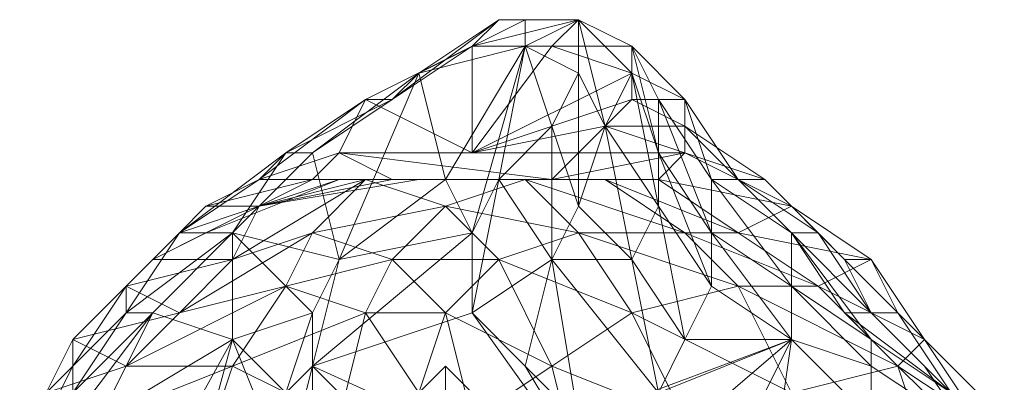
# Model space of a CAD drawing. Units: millimetres. Extents: x 33481 to 48199, y -24898 to -14603.
# Drawn here: x 37234 to 37383, y -19125 to -19070 of the extents above; entities that cross this region are included whole.
import ezdxf

# ---------------------------------------------------------------- set-up
doc = ezdxf.new("R2010")
doc.units = ezdxf.units.MM
doc.layers.add('МАФЫ НАШИ', color=7, linetype='Continuous', lineweight=25)

# ---------------------------------------------------------------- blocks, each defined once
blk = doc.blocks.new('проьробд')
at = {"layer": 'МАФЫ НАШИ', "color": 7, "lineweight": 13}
for points in [[(37302.48, -19114.4), (37302.48, -19102.34), (37298.45, -19094.29), (37282.37, -19106.36), (37294.43, -19078.21), (37278.35, -19090.27), (37294.43, -19078.21), (37290.41, -19082.23), (37286.39, -19082.23), (37302.48, -19074.18), (37290.41, -19082.23), (37306.5, -19070.16), (37302.48, -19074.18)], [(37310.52, -19070.16), (37294.43, -19078.21), (37310.52, -19070.16), (37310.52, -19074.18), (37318.56, -19070.16), (37318.56, -19078.21)], [(37246.17, -19154.62), (37266.28, -19118.42), (37254.21, -19114.4), (37266.28, -19102.34), (37254.21, -19114.4), (37266.28, -19102.34), (37254.21, -19114.4), (37250.19, -19114.4), (37266.28, -19102.34), (37250.19, -19114.4), (37266.28, -19102.34), (37266.28, -19118.42), (37278.35, -19114.4), (37266.28, -19102.34), (37278.35, -19090.27), (37266.28, -19102.34), (37278.35, -19090.27), (37274.32, -19090.27), (37266.28, -19102.34), (37274.32, -19090.27), (37266.28, -19102.34), (37274.32, -19090.27), (37258.24, -19102.34), (37266.28, -19102.34), (37258.24, -19102.34), (37250.19, -19114.4), (37266.28, -19102.34), (37278.35, -19114.4), (37282.37, -19106.36), (37266.28, -19102.34), (37282.37, -19106.36), (37278.35, -19090.27), (37294.43, -19078.21), (37282.37, -19106.36), (37298.45, -19094.29), (37294.43, -19078.21), (37298.45, -19094.29), (37310.52, -19074.18), (37318.56, -19078.21), (37314.54, -19086.25), (37310.52, -19074.18), (37314.54, -19086.25), (37306.5, -19094.29), (37310.52, -19074.18), (37306.5, -19094.29), (37302.48, -19102.34), (37302.48, -19114.4), (37306.5, -19094.29), (37302.48, -19114.4), (37314.54, -19106.36), (37306.5, -19094.29), (37302.48, -19102.34), (37310.52, -19074.18), (37302.48, -19102.34), (37298.45, -19094.29), (37310.52, -19074.18), (37294.43, -19078.21), (37282.37, -19106.36), (37278.35, -19090.27), (37266.28, -19102.34), (37266.28, -19118.42), (37254.21, -19114.4), (37246.17, -19130.49), (37266.28, -19118.42), (37246.17, -19130.49)], [(37326.61, -19078.21), (37314.54, -19074.18), (37302.48, -19074.18), (37302.48, -19090.27), (37286.39, -19082.23), (37282.37, -19090.27), (37270.3, -19094.29), (37278.35, -19094.29), (37282.37, -19090.27)], [(37314.54, -19106.36), (37318.56, -19098.32), (37326.61, -19106.36), (37322.59, -19086.25), (37330.63, -19098.32), (37326.61, -19106.36), (37334.65, -19118.42), (37330.63, -19126.47)], [(37318.56, -19130.49), (37314.54, -19106.36), (37306.5, -19094.29), (37314.54, -19086.25), (37314.54, -19106.36), (37318.56, -19098.32), (37322.59, -19086.25), (37318.56, -19078.21), (37318.56, -19098.32), (37314.54, -19086.25), (37306.5, -19094.29), (37314.54, -19106.36), (37302.48, -19114.4), (37306.5, -19094.29), (37290.41, -19094.29), (37278.35, -19094.29), (37270.3, -19098.32), (37294.43, -19094.29), (37286.39, -19094.29), (37270.3, -19098.32), (37290.41, -19094.29), (37282.37, -19094.29)], [(37294.43, -19078.21), (37278.35, -19090.27), (37294.43, -19078.21)], [(37278.35, -19090.27), (37294.43, -19078.21), (37278.35, -19090.27)], [(37322.59, -19086.25), (37318.56, -19090.27), (37302.48, -19090.27), (37322.59, -19086.25), (37326.61, -19082.23), (37302.48, -19090.27), (37326.61, -19078.21), (37326.61, -19082.23)], [(37262.26, -19098.32), (37270.3, -19094.29), (37286.39, -19082.23), (37274.32, -19090.27), (37286.39, -19082.23)], [(37302.48, -19090.27), (37286.39, -19082.23), (37282.37, -19090.27), (37302.48, -19090.27), (37318.56, -19090.27)], [(37350.74, -19102.34), (37338.67, -19094.29), (37342.69, -19094.29), (37350.74, -19102.34), (37342.69, -19094.29), (37350.74, -19102.34), (37354.76, -19102.34), (37342.69, -19094.29), (37334.65, -19082.23), (37342.69, -19094.29)], [(37290.41, -19094.29), (37306.5, -19094.29), (37314.54, -19094.29), (37330.63, -19094.29), (37334.65, -19090.27), (37322.59, -19086.25), (37318.56, -19090.27), (37334.65, -19090.27), (37314.54, -19094.29), (37318.56, -19090.27), (37282.37, -19090.27), (37278.35, -19094.29)], [(37266.28, -19118.42), (37246.17, -19130.49), (37246.17, -19154.62), (37266.28, -19118.42), (37278.35, -19114.4), (37266.28, -19102.34), (37278.35, -19090.27), (37274.32, -19090.27), (37266.28, -19102.34), (37250.19, -19114.4), (37258.24, -19102.34), (37266.28, -19102.34), (37274.32, -19090.27), (37258.24, -19102.34)], [(37274.32, -19090.27), (37270.3, -19094.29), (37258.24, -19102.34), (37250.19, -19110.38), (37258.24, -19102.34), (37254.21, -19106.36), (37262.26, -19102.34)], [(37278.35, -19090.27), (37278.35, -19090.27)], [(37286.39, -19094.29), (37270.3, -19098.32), (37262.26, -19102.34), (37254.21, -19106.36), (37270.3, -19098.32), (37266.28, -19106.36)], [(37294.43, -19094.29), (37282.37, -19094.29), (37270.3, -19098.32), (37262.26, -19102.34), (37282.37, -19094.29), (37270.3, -19098.32)], [(37334.65, -19150.6), (37322.59, -19142.56), (37310.52, -19150.6), (37298.45, -19142.56), (37322.59, -19142.56), (37290.41, -19134.51), (37278.35, -19122.45), (37278.35, -19114.4), (37282.37, -19106.36), (37298.45, -19094.29), (37302.48, -19102.34), (37302.48, -19114.4), (37310.52, -19122.45), (37322.59, -19142.56), (37302.48, -19114.4), (37278.35, -19122.45), (37322.59, -19142.56)], [(37318.56, -19130.49), (37310.52, -19122.45), (37322.59, -19142.56), (37310.52, -19122.45), (37302.48, -19114.4), (37322.59, -19142.56), (37302.48, -19114.4), (37278.35, -19122.45), (37278.35, -19114.4), (37282.37, -19106.36), (37278.35, -19122.45), (37282.37, -19106.36), (37302.48, -19102.34), (37298.45, -19094.29), (37282.37, -19106.36), (37302.48, -19102.34), (37278.35, -19122.45), (37302.48, -19102.34), (37302.48, -19114.4), (37278.35, -19122.45), (37322.59, -19142.56)], [(37318.56, -19130.49), (37350.74, -19118.42), (37318.56, -19130.49)], [(37330.63, -19126.47), (37350.74, -19118.42), (37334.65, -19118.42), (37338.67, -19110.38), (37350.74, -19118.42), (37338.67, -19110.38), (37338.67, -19102.34), (37350.74, -19118.42), (37334.65, -19118.42), (37330.63, -19126.47), (37350.74, -19118.42), (37322.59, -19142.56)], [(37322.59, -19094.29), (37334.65, -19102.34), (37310.52, -19094.29), (37318.56, -19102.34), (37334.65, -19102.34), (37342.69, -19102.34), (37322.59, -19094.29), (37330.63, -19094.29)], [(37258.24, -19102.34), (37262.26, -19098.32), (37258.24, -19102.34)], [(37250.19, -19114.4), (37242.15, -19122.45), (37250.19, -19110.38), (37258.24, -19102.34), (37250.19, -19114.4), (37242.15, -19126.47), (37242.15, -19122.45), (37238.13, -19130.49), (37238.13, -19126.47)], [(37290.41, -19106.36), (37278.35, -19102.34), (37266.28, -19106.36), (37258.24, -19114.4), (37278.35, -19102.34), (37274.32, -19110.38), (37258.24, -19114.4), (37250.19, -19122.45), (37274.32, -19110.38), (37266.28, -19122.45), (37274.32, -19110.38), (37286.39, -19114.4)], [(37350.74, -19118.42), (37334.65, -19118.42), (37338.67, -19110.38), (37350.74, -19118.42), (37350.74, -19110.38), (37338.67, -19102.34), (37338.67, -19110.38)], [(37370.85, -19122.45), (37362.8, -19114.4), (37370.85, -19122.45), (37374.87, -19126.47), (37362.8, -19114.4), (37358.78, -19114.4), (37350.74, -19102.34), (37358.78, -19114.4), (37374.87, -19126.47), (37362.8, -19118.42), (37358.78, -19114.4)], [(37362.8, -19114.4), (37354.76, -19102.34), (37358.78, -19106.36), (37362.8, -19114.4), (37366.83, -19114.4)], [(37282.37, -19106.36), (37278.35, -19114.4), (37278.35, -19122.45), (37278.35, -19130.49), (37274.32, -19138.53), (37278.35, -19122.45), (37274.32, -19126.47)], [(37318.56, -19130.49), (37310.52, -19122.45), (37314.54, -19106.36), (37302.48, -19114.4), (37310.52, -19122.45), (37318.56, -19130.49), (37330.63, -19126.47), (37350.74, -19118.42), (37334.65, -19118.42)], [(37358.78, -19106.36), (37366.83, -19114.4), (37362.8, -19106.36), (37370.85, -19118.42), (37366.83, -19114.4), (37378.89, -19126.47), (37370.85, -19118.42), (37378.89, -19130.49), (37378.89, -19126.47), (37374.87, -19126.47), (37366.83, -19114.4), (37362.8, -19114.4), (37374.87, -19126.47)], [(37246.17, -19154.62), (37242.15, -19154.62), (37242.15, -19142.56), (37238.13, -19142.56), (37246.17, -19130.49), (37242.15, -19142.56), (37246.17, -19154.62), (37246.17, -19130.49), (37254.21, -19114.4)], [(37250.19, -19114.4), (37250.19, -19114.4)], [(37294.43, -19126.47), (37286.39, -19114.4), (37282.37, -19130.49)], [(37294.43, -19126.47), (37286.39, -19114.4), (37282.37, -19130.49), (37278.35, -19138.53), (37270.3, -19150.6), (37266.28, -19154.62), (37282.37, -19158.64), (37278.35, -19162.66)], [(37254.21, -19162.66), (37266.28, -19118.42), (37246.17, -19154.62)], [(37258.24, -19158.64), (37254.21, -19162.66), (37274.32, -19138.53), (37266.28, -19118.42), (37274.32, -19126.47), (37274.32, -19138.53), (37270.3, -19146.58), (37258.24, -19158.64), (37274.32, -19138.53)], [(37358.78, -19150.6), (37346.72, -19146.58), (37362.8, -19130.49), (37350.74, -19118.42), (37362.8, -19122.45), (37362.8, -19130.49), (37362.8, -19122.45), (37374.87, -19130.49), (37362.8, -19130.49), (37358.78, -19150.6), (37374.87, -19130.49), (37382.91, -19142.56), (37382.91, -19150.6)], [(37378.89, -19130.49), (37370.85, -19118.42), (37378.89, -19130.49)], [(37262.26, -19134.51), (37278.35, -19138.53), (37258.24, -19142.56), (37270.3, -19150.6), (37278.35, -19138.53), (37282.37, -19130.49), (37262.26, -19134.51), (37266.28, -19122.45), (37262.26, -19134.51), (37246.17, -19130.49), (37266.28, -19122.45), (37250.19, -19122.45)], [(37278.35, -19130.49), (37278.35, -19122.45)], [(37298.45, -19126.47), (37302.48, -19126.47), (37306.5, -19130.49), (37306.5, -19126.47), (37302.48, -19126.47), (37298.45, -19122.45), (37302.48, -19126.47), (37298.45, -19122.45), (37298.45, -19126.47), (37302.48, -19126.47), (37298.45, -19126.47), (37302.48, -19126.47)], [(37370.85, -19134.51), (37366.83, -19122.45), (37370.85, -19134.51), (37378.89, -19130.49), (37382.91, -19146.58)]]:
    blk.add_lwpolyline(points, dxfattribs=at)
for points in [[(37314.54, -19074.18), (37302.48, -19090.27), (37302.48, -19074.18), (37306.5, -19070.16), (37290.41, -19082.23), (37294.43, -19078.21), (37306.5, -19070.16), (37294.43, -19078.21), (37310.52, -19070.16), (37294.43, -19078.21), (37310.52, -19070.16), (37306.5, -19070.16), (37290.41, -19082.23), (37302.48, -19074.18), (37290.41, -19082.23), (37286.39, -19082.23), (37302.48, -19074.18), (37286.39, -19082.23), (37302.48, -19090.27), (37302.48, -19074.18)], [(37306.5, -19070.16), (37310.52, -19070.16), (37294.43, -19078.21)], [(37294.43, -19078.21), (37310.52, -19070.16), (37310.52, -19074.18)], [(37318.56, -19070.16), (37310.52, -19074.18), (37310.52, -19070.16), (37318.56, -19070.16), (37310.52, -19070.16), (37306.5, -19070.16), (37318.56, -19070.16), (37306.5, -19070.16), (37302.48, -19074.18), (37314.54, -19074.18)], [(37318.56, -19070.16), (37302.48, -19074.18), (37306.5, -19070.16), (37318.56, -19070.16), (37306.5, -19070.16), (37310.52, -19070.16), (37318.56, -19070.16), (37310.52, -19070.16), (37310.52, -19074.18), (37318.56, -19070.16), (37318.56, -19078.21), (37310.52, -19074.18), (37318.56, -19070.16), (37310.52, -19070.16), (37318.56, -19070.16), (37306.5, -19070.16)], [(37302.48, -19074.18), (37314.54, -19074.18), (37318.56, -19070.16)], [(37322.59, -19086.25), (37318.56, -19070.16), (37318.56, -19078.21), (37318.56, -19098.32), (37314.54, -19086.25), (37314.54, -19106.36), (37306.5, -19094.29), (37314.54, -19086.25), (37314.54, -19106.36), (37318.56, -19098.32), (37314.54, -19086.25), (37318.56, -19078.21)], [(37326.61, -19074.18), (37318.56, -19070.16), (37326.61, -19074.18), (37318.56, -19070.16), (37314.54, -19074.18), (37326.61, -19078.21)], [(37326.61, -19074.18), (37314.54, -19074.18), (37318.56, -19070.16), (37326.61, -19074.18), (37318.56, -19070.16), (37326.61, -19074.18), (37326.61, -19078.21), (37318.56, -19070.16), (37326.61, -19074.18), (37318.56, -19070.16)], [(37322.59, -19086.25), (37318.56, -19078.21), (37318.56, -19070.16), (37326.61, -19078.21)], [(37326.61, -19078.21), (37318.56, -19070.16), (37326.61, -19074.18)], [(37326.61, -19078.21), (37318.56, -19070.16), (37326.61, -19078.21), (37322.59, -19086.25), (37318.56, -19070.16)], [(37294.43, -19078.21), (37310.52, -19074.18), (37298.45, -19094.29)], [(37310.52, -19074.18), (37306.5, -19094.29), (37302.48, -19102.34)], [(37302.48, -19090.27), (37322.59, -19086.25), (37326.61, -19082.23), (37302.48, -19090.27), (37326.61, -19082.23), (37326.61, -19078.21), (37302.48, -19090.27), (37326.61, -19078.21), (37314.54, -19074.18), (37302.48, -19090.27), (37318.56, -19090.27), (37322.59, -19086.25)], [(37310.52, -19074.18), (37318.56, -19078.21), (37314.54, -19086.25)], [(37314.54, -19074.18), (37326.61, -19078.21), (37326.61, -19074.18)], [(37330.63, -19090.27), (37326.61, -19078.21), (37326.61, -19074.18), (37330.63, -19082.23)], [(37330.63, -19082.23), (37326.61, -19074.18), (37334.65, -19082.23)], [(37334.65, -19082.23), (37326.61, -19074.18), (37326.61, -19078.21), (37334.65, -19082.23), (37326.61, -19078.21), (37326.61, -19082.23), (37334.65, -19086.25)], [(37330.63, -19090.27), (37326.61, -19074.18), (37326.61, -19078.21), (37330.63, -19090.27), (37330.63, -19098.32), (37326.61, -19078.21)], [(37330.63, -19082.23), (37326.61, -19074.18), (37330.63, -19082.23), (37330.63, -19090.27), (37326.61, -19074.18)], [(37334.65, -19082.23), (37326.61, -19082.23), (37326.61, -19078.21), (37334.65, -19082.23), (37326.61, -19078.21), (37326.61, -19074.18), (37334.65, -19082.23), (37330.63, -19082.23), (37326.61, -19074.18), (37334.65, -19082.23), (37326.61, -19078.21)], [(37290.41, -19082.23), (37274.32, -19090.27), (37278.35, -19090.27), (37290.41, -19082.23), (37294.43, -19078.21), (37278.35, -19090.27)], [(37294.43, -19078.21), (37278.35, -19090.27), (37290.41, -19082.23)], [(37330.63, -19098.32), (37326.61, -19078.21), (37322.59, -19086.25), (37326.61, -19106.36), (37318.56, -19098.32), (37314.54, -19106.36), (37326.61, -19106.36), (37314.54, -19106.36), (37330.63, -19126.47), (37318.56, -19130.49), (37314.54, -19106.36), (37310.52, -19122.45), (37302.48, -19114.4), (37314.54, -19106.36), (37310.52, -19122.45), (37318.56, -19130.49), (37314.54, -19106.36), (37330.63, -19126.47), (37326.61, -19106.36), (37318.56, -19098.32), (37322.59, -19086.25)], [(37318.56, -19078.21), (37322.59, -19086.25), (37318.56, -19098.32)], [(37330.63, -19098.32), (37322.59, -19086.25), (37326.61, -19078.21), (37330.63, -19090.27)], [(37258.24, -19102.34), (37270.3, -19094.29), (37274.32, -19090.27), (37286.39, -19082.23), (37274.32, -19090.27), (37286.39, -19082.23), (37270.3, -19094.29), (37274.32, -19090.27), (37258.24, -19102.34), (37250.19, -19110.38)], [(37278.35, -19094.29), (37262.26, -19098.32), (37270.3, -19094.29), (37282.37, -19090.27), (37286.39, -19082.23), (37270.3, -19094.29), (37278.35, -19094.29), (37282.37, -19090.27), (37270.3, -19094.29)], [(37290.41, -19082.23), (37278.35, -19090.27), (37274.32, -19090.27), (37286.39, -19082.23)], [(37274.32, -19090.27), (37286.39, -19082.23), (37290.41, -19082.23)], [(37290.41, -19094.29), (37278.35, -19094.29), (37282.37, -19090.27), (37290.41, -19094.29), (37282.37, -19090.27), (37314.54, -19094.29), (37318.56, -19090.27), (37282.37, -19090.27), (37302.48, -19090.27), (37286.39, -19082.23), (37282.37, -19090.27), (37302.48, -19090.27), (37318.56, -19090.27), (37282.37, -19090.27), (37314.54, -19094.29)], [(37334.65, -19086.25), (37326.61, -19082.23), (37322.59, -19086.25), (37334.65, -19090.27)], [(37334.65, -19086.25), (37322.59, -19086.25), (37326.61, -19082.23), (37334.65, -19086.25), (37334.65, -19082.23), (37326.61, -19082.23)], [(37338.67, -19102.34), (37330.63, -19090.27), (37330.63, -19082.23), (37338.67, -19094.29)], [(37338.67, -19094.29), (37330.63, -19082.23), (37334.65, -19082.23), (37342.69, -19094.29)], [(37338.67, -19102.34), (37330.63, -19082.23), (37330.63, -19090.27), (37338.67, -19102.34), (37338.67, -19110.38), (37330.63, -19090.27)], [(37338.67, -19094.29), (37334.65, -19082.23), (37330.63, -19082.23), (37338.67, -19094.29), (37338.67, -19102.34), (37330.63, -19082.23)], [(37342.69, -19094.29), (37334.65, -19082.23), (37334.65, -19086.25), (37346.72, -19094.29)], [(37354.76, -19102.34), (37346.72, -19094.29), (37342.69, -19094.29), (37350.74, -19102.34), (37342.69, -19094.29), (37338.67, -19094.29), (37350.74, -19102.34), (37350.74, -19110.38), (37338.67, -19094.29), (37350.74, -19102.34), (37342.69, -19094.29), (37354.76, -19102.34), (37350.74, -19102.34), (37342.69, -19094.29), (37350.74, -19102.34), (37342.69, -19094.29), (37334.65, -19082.23), (37342.69, -19094.29), (37334.65, -19082.23), (37342.69, -19094.29)], [(37342.69, -19094.29), (37334.65, -19086.25), (37334.65, -19082.23), (37342.69, -19094.29), (37338.67, -19094.29), (37334.65, -19082.23)], [(37314.54, -19094.29), (37330.63, -19094.29), (37334.65, -19090.27), (37314.54, -19094.29), (37334.65, -19090.27), (37318.56, -19090.27), (37322.59, -19086.25), (37334.65, -19090.27), (37318.56, -19090.27)], [(37322.59, -19086.25), (37330.63, -19098.32), (37326.61, -19106.36)], [(37322.59, -19086.25), (37334.65, -19090.27), (37334.65, -19086.25)], [(37346.72, -19094.29), (37334.65, -19086.25), (37334.65, -19090.27), (37350.74, -19098.32)], [(37346.72, -19094.29), (37334.65, -19090.27), (37334.65, -19086.25), (37346.72, -19094.29), (37342.69, -19094.29), (37334.65, -19086.25)], [(37266.28, -19102.34), (37278.35, -19090.27), (37282.37, -19106.36)], [(37290.41, -19094.29), (37314.54, -19094.29), (37282.37, -19090.27)], [(37338.67, -19110.38), (37330.63, -19098.32), (37330.63, -19090.27), (37338.67, -19102.34)], [(37350.74, -19098.32), (37334.65, -19090.27), (37330.63, -19094.29)], [(37338.67, -19110.38), (37330.63, -19090.27), (37330.63, -19098.32), (37338.67, -19110.38), (37334.65, -19118.42), (37330.63, -19098.32)], [(37330.63, -19094.29), (37350.74, -19098.32), (37330.63, -19094.29), (37334.65, -19090.27), (37350.74, -19098.32), (37346.72, -19094.29), (37334.65, -19090.27), (37350.74, -19098.32)], [(37266.28, -19106.36), (37278.35, -19102.34), (37286.39, -19094.29), (37266.28, -19106.36), (37286.39, -19094.29), (37270.3, -19098.32), (37266.28, -19106.36), (37270.3, -19098.32), (37254.21, -19106.36), (37262.26, -19102.34), (37270.3, -19098.32), (37254.21, -19106.36)], [(37270.3, -19098.32), (37258.24, -19102.34), (37262.26, -19098.32), (37270.3, -19098.32), (37278.35, -19094.29), (37262.26, -19098.32)], [(37258.24, -19102.34), (37262.26, -19098.32), (37258.24, -19102.34), (37262.26, -19098.32), (37270.3, -19094.29)], [(37278.35, -19094.29), (37270.3, -19094.29), (37262.26, -19098.32), (37270.3, -19098.32)], [(37270.3, -19098.32), (37262.26, -19102.34), (37282.37, -19094.29), (37294.43, -19094.29), (37306.5, -19094.29), (37282.37, -19094.29), (37306.5, -19094.29), (37290.41, -19094.29), (37282.37, -19094.29), (37290.41, -19094.29), (37270.3, -19098.32), (37278.35, -19094.29), (37290.41, -19094.29), (37270.3, -19098.32), (37282.37, -19094.29), (37270.3, -19098.32), (37282.37, -19094.29), (37294.43, -19094.29), (37270.3, -19098.32), (37294.43, -19094.29), (37286.39, -19094.29), (37270.3, -19098.32), (37262.26, -19102.34), (37282.37, -19094.29)], [(37266.28, -19106.36), (37278.35, -19102.34), (37286.39, -19094.29)], [(37298.45, -19098.32), (37286.39, -19094.29), (37278.35, -19102.34), (37290.41, -19106.36)], [(37298.45, -19098.32), (37278.35, -19102.34), (37286.39, -19094.29), (37298.45, -19098.32), (37310.52, -19094.29), (37286.39, -19094.29)], [(37282.37, -19094.29), (37294.43, -19094.29), (37306.5, -19094.29)], [(37310.52, -19094.29), (37294.43, -19094.29), (37286.39, -19094.29), (37298.45, -19098.32)], [(37310.52, -19094.29), (37286.39, -19094.29), (37294.43, -19094.29), (37310.52, -19094.29), (37322.59, -19094.29), (37294.43, -19094.29)], [(37290.41, -19094.29), (37306.5, -19094.29), (37314.54, -19094.29)], [(37322.59, -19094.29), (37306.5, -19094.29), (37294.43, -19094.29), (37310.52, -19094.29)], [(37322.59, -19094.29), (37294.43, -19094.29), (37306.5, -19094.29), (37322.59, -19094.29), (37330.63, -19094.29), (37306.5, -19094.29)], [(37318.56, -19102.34), (37310.52, -19094.29), (37298.45, -19098.32), (37306.5, -19106.36)], [(37318.56, -19102.34), (37298.45, -19098.32), (37310.52, -19094.29), (37334.65, -19102.34), (37322.59, -19094.29), (37342.69, -19102.34), (37350.74, -19098.32), (37330.63, -19094.29), (37342.69, -19102.34), (37330.63, -19094.29), (37322.59, -19094.29), (37342.69, -19102.34), (37334.65, -19102.34), (37322.59, -19094.29), (37310.52, -19094.29)], [(37330.63, -19094.29), (37314.54, -19094.29), (37306.5, -19094.29), (37322.59, -19094.29)], [(37330.63, -19094.29), (37314.54, -19094.29), (37306.5, -19094.29)], [(37310.52, -19094.29), (37318.56, -19102.34), (37334.65, -19102.34)], [(37342.69, -19102.34), (37350.74, -19098.32), (37330.63, -19094.29)], [(37350.74, -19110.38), (37338.67, -19102.34), (37338.67, -19094.29), (37350.74, -19102.34)], [(37350.74, -19110.38), (37338.67, -19094.29), (37338.67, -19102.34), (37350.74, -19110.38), (37350.74, -19118.42), (37338.67, -19102.34)], [(37354.76, -19102.34), (37342.69, -19094.29), (37346.72, -19094.29), (37358.78, -19106.36)], [(37358.78, -19106.36), (37346.72, -19094.29), (37350.74, -19098.32), (37362.8, -19106.36)], [(37358.78, -19106.36), (37350.74, -19098.32), (37346.72, -19094.29), (37358.78, -19106.36), (37354.76, -19102.34), (37346.72, -19094.29)], [(37254.21, -19106.36), (37250.19, -19110.38), (37258.24, -19102.34), (37262.26, -19102.34), (37270.3, -19098.32), (37258.24, -19102.34), (37254.21, -19106.36), (37262.26, -19102.34), (37258.24, -19102.34)], [(37270.3, -19098.32), (37262.26, -19098.32), (37258.24, -19102.34), (37262.26, -19102.34)], [(37278.35, -19102.34), (37290.41, -19106.36), (37298.45, -19098.32)], [(37306.5, -19106.36), (37298.45, -19098.32), (37290.41, -19106.36), (37298.45, -19114.4)], [(37306.5, -19106.36), (37290.41, -19106.36), (37298.45, -19098.32), (37306.5, -19106.36), (37318.56, -19102.34), (37298.45, -19098.32)], [(37334.65, -19118.42), (37326.61, -19106.36), (37330.63, -19098.32), (37338.67, -19110.38)], [(37334.65, -19118.42), (37326.61, -19106.36), (37330.63, -19098.32)], [(37362.8, -19106.36), (37350.74, -19098.32), (37362.8, -19106.36), (37350.74, -19098.32), (37342.69, -19102.34), (37354.76, -19110.38)], [(37362.8, -19106.36), (37342.69, -19102.34), (37350.74, -19098.32), (37362.8, -19106.36), (37350.74, -19098.32), (37362.8, -19106.36), (37358.78, -19106.36), (37350.74, -19098.32), (37362.8, -19106.36), (37350.74, -19098.32)], [(37254.21, -19106.36), (37258.24, -19102.34), (37250.19, -19110.38)], [(37266.28, -19102.34), (37266.28, -19118.42), (37254.21, -19114.4), (37266.28, -19102.34), (37254.21, -19114.4), (37250.19, -19114.4)], [(37250.19, -19110.38), (37258.24, -19102.34), (37250.19, -19114.4)], [(37274.32, -19110.38), (37286.39, -19114.4), (37290.41, -19106.36), (37274.32, -19110.38), (37290.41, -19106.36), (37278.35, -19102.34), (37274.32, -19110.38), (37278.35, -19102.34), (37258.24, -19114.4), (37266.28, -19106.36), (37278.35, -19102.34), (37258.24, -19114.4)], [(37278.35, -19122.45), (37282.37, -19106.36), (37302.48, -19102.34)], [(37326.61, -19114.4), (37318.56, -19102.34), (37306.5, -19106.36), (37314.54, -19122.45)], [(37326.61, -19114.4), (37306.5, -19106.36), (37318.56, -19102.34), (37326.61, -19114.4), (37342.69, -19110.38), (37318.56, -19102.34)], [(37342.69, -19110.38), (37334.65, -19102.34), (37318.56, -19102.34), (37326.61, -19114.4)], [(37342.69, -19110.38), (37318.56, -19102.34), (37334.65, -19102.34), (37342.69, -19110.38), (37354.76, -19110.38), (37334.65, -19102.34)], [(37354.76, -19110.38), (37342.69, -19102.34), (37334.65, -19102.34), (37342.69, -19110.38)], [(37354.76, -19110.38), (37334.65, -19102.34), (37342.69, -19102.34), (37354.76, -19110.38), (37362.8, -19106.36), (37342.69, -19102.34)], [(37354.76, -19102.34), (37362.8, -19114.4), (37350.74, -19102.34)], [(37362.8, -19118.42), (37350.74, -19110.38), (37350.74, -19102.34), (37358.78, -19114.4)], [(37362.8, -19114.4), (37370.85, -19122.45), (37374.87, -19126.47), (37362.8, -19114.4), (37374.87, -19126.47), (37358.78, -19114.4), (37362.8, -19114.4), (37358.78, -19114.4), (37350.74, -19102.34), (37358.78, -19114.4), (37350.74, -19102.34), (37362.8, -19114.4), (37374.87, -19126.47), (37370.85, -19122.45), (37362.8, -19114.4), (37370.85, -19122.45), (37362.8, -19114.4), (37350.74, -19102.34), (37354.76, -19102.34), (37362.8, -19114.4), (37354.76, -19102.34)], [(37362.8, -19118.42), (37350.74, -19102.34), (37350.74, -19110.38), (37362.8, -19118.42), (37362.8, -19122.45), (37350.74, -19110.38)], [(37350.74, -19102.34), (37358.78, -19114.4), (37362.8, -19118.42)], [(37370.85, -19118.42), (37354.76, -19110.38), (37362.8, -19106.36), (37370.85, -19118.42), (37362.8, -19106.36), (37366.83, -19114.4), (37358.78, -19106.36), (37362.8, -19114.4), (37354.76, -19102.34), (37358.78, -19106.36), (37362.8, -19114.4), (37366.83, -19114.4), (37358.78, -19106.36), (37362.8, -19106.36), (37370.85, -19118.42), (37362.8, -19106.36)], [(37258.24, -19114.4), (37242.15, -19118.42), (37250.19, -19110.38), (37258.24, -19114.4), (37266.28, -19106.36), (37250.19, -19110.38)], [(37242.15, -19118.42), (37242.15, -19122.45), (37250.19, -19110.38), (37254.21, -19106.36), (37250.19, -19110.38), (37242.15, -19118.42), (37250.19, -19110.38)], [(37266.28, -19106.36), (37254.21, -19106.36), (37250.19, -19110.38), (37258.24, -19114.4)], [(37266.28, -19106.36), (37254.21, -19106.36), (37250.19, -19110.38)], [(37274.32, -19110.38), (37286.39, -19114.4), (37290.41, -19106.36)], [(37298.45, -19114.4), (37290.41, -19106.36), (37286.39, -19114.4), (37294.43, -19126.47)], [(37298.45, -19114.4), (37286.39, -19114.4), (37290.41, -19106.36), (37298.45, -19114.4), (37306.5, -19106.36), (37290.41, -19106.36)], [(37314.54, -19122.45), (37306.5, -19106.36), (37298.45, -19114.4), (37302.48, -19130.49)], [(37314.54, -19122.45), (37298.45, -19114.4), (37306.5, -19106.36), (37314.54, -19122.45), (37326.61, -19114.4), (37306.5, -19106.36)], [(37326.61, -19106.36), (37330.63, -19126.47), (37314.54, -19106.36)], [(37326.61, -19106.36), (37334.65, -19118.42), (37330.63, -19126.47)], [(37370.85, -19118.42), (37362.8, -19106.36), (37370.85, -19118.42), (37362.8, -19106.36), (37354.76, -19110.38), (37366.83, -19122.45)], [(37362.8, -19106.36), (37370.85, -19118.42), (37366.83, -19114.4)], [(37242.15, -19118.42), (37238.13, -19126.47), (37242.15, -19122.45), (37250.19, -19110.38), (37242.15, -19118.42), (37250.19, -19110.38)], [(37258.24, -19114.4), (37250.19, -19110.38), (37242.15, -19118.42), (37250.19, -19122.45)], [(37262.26, -19134.51), (37242.15, -19138.53), (37246.17, -19130.49), (37266.28, -19122.45), (37250.19, -19122.45), (37274.32, -19110.38), (37258.24, -19114.4), (37250.19, -19122.45), (37274.32, -19110.38), (37266.28, -19122.45), (37250.19, -19122.45), (37246.17, -19130.49)], [(37250.19, -19114.4), (37242.15, -19122.45), (37250.19, -19110.38)], [(37258.24, -19142.56), (37262.26, -19134.51), (37278.35, -19138.53), (37282.37, -19130.49), (37262.26, -19134.51), (37266.28, -19122.45), (37282.37, -19130.49), (37266.28, -19122.45), (37286.39, -19114.4), (37274.32, -19110.38), (37266.28, -19122.45), (37286.39, -19114.4), (37282.37, -19130.49), (37262.26, -19134.51), (37278.35, -19138.53)], [(37350.74, -19126.47), (37342.69, -19110.38), (37326.61, -19114.4), (37334.65, -19130.49)], [(37350.74, -19126.47), (37326.61, -19114.4), (37342.69, -19110.38), (37350.74, -19126.47), (37366.83, -19122.45), (37342.69, -19110.38)], [(37366.83, -19122.45), (37354.76, -19110.38), (37342.69, -19110.38), (37350.74, -19126.47)], [(37366.83, -19122.45), (37342.69, -19110.38), (37354.76, -19110.38), (37366.83, -19122.45), (37370.85, -19118.42), (37354.76, -19110.38)], [(37362.8, -19122.45), (37350.74, -19110.38), (37350.74, -19118.42), (37362.8, -19130.49), (37346.72, -19146.58), (37350.74, -19118.42), (37362.8, -19122.45), (37362.8, -19130.49), (37350.74, -19118.42)], [(37362.8, -19122.45), (37350.74, -19118.42), (37350.74, -19110.38), (37362.8, -19118.42)], [(37250.19, -19122.45), (37238.13, -19126.47), (37242.15, -19118.42), (37250.19, -19122.45), (37258.24, -19114.4), (37242.15, -19118.42)], [(37242.15, -19126.47), (37250.19, -19114.4), (37242.15, -19126.47), (37250.19, -19114.4), (37254.21, -19114.4), (37242.15, -19130.49)], [(37242.15, -19130.49), (37254.21, -19114.4), (37246.17, -19130.49)], [(37242.15, -19126.47), (37254.21, -19114.4), (37250.19, -19114.4), (37242.15, -19126.47), (37250.19, -19114.4), (37242.15, -19126.47), (37242.15, -19122.45), (37250.19, -19114.4), (37242.15, -19126.47), (37250.19, -19114.4)], [(37242.15, -19130.49), (37254.21, -19114.4), (37242.15, -19130.49), (37242.15, -19126.47), (37254.21, -19114.4)], [(37254.21, -19114.4), (37246.17, -19130.49), (37242.15, -19130.49)], [(37282.37, -19130.49), (37286.39, -19114.4), (37266.28, -19122.45)], [(37274.32, -19126.47), (37266.28, -19118.42), (37278.35, -19114.4)], [(37274.32, -19126.47), (37266.28, -19118.42), (37278.35, -19114.4), (37274.32, -19126.47), (37278.35, -19114.4), (37278.35, -19122.45), (37274.32, -19126.47), (37278.35, -19122.45), (37274.32, -19138.53), (37278.35, -19130.49), (37278.35, -19122.45), (37274.32, -19138.53)], [(37286.39, -19114.4), (37294.43, -19126.47), (37298.45, -19114.4)], [(37302.48, -19130.49), (37298.45, -19114.4), (37294.43, -19126.47), (37298.45, -19142.56)], [(37302.48, -19130.49), (37294.43, -19126.47), (37298.45, -19114.4), (37302.48, -19130.49), (37314.54, -19122.45), (37298.45, -19114.4)], [(37334.65, -19130.49), (37326.61, -19114.4), (37314.54, -19122.45), (37318.56, -19138.53)], [(37334.65, -19130.49), (37314.54, -19122.45), (37326.61, -19114.4), (37334.65, -19130.49), (37350.74, -19126.47), (37326.61, -19114.4)], [(37374.87, -19126.47), (37358.78, -19114.4), (37362.8, -19118.42), (37374.87, -19126.47), (37374.87, -19130.49), (37362.8, -19118.42)], [(37362.8, -19114.4), (37370.85, -19122.45), (37374.87, -19126.47)], [(37370.85, -19118.42), (37378.89, -19130.49), (37370.85, -19118.42), (37378.89, -19126.47), (37366.83, -19114.4), (37374.87, -19126.47), (37362.8, -19114.4), (37366.83, -19114.4), (37374.87, -19126.47), (37378.89, -19126.47), (37366.83, -19114.4), (37370.85, -19118.42), (37378.89, -19130.49)], [(37250.19, -19122.45), (37242.15, -19118.42), (37238.13, -19126.47), (37246.17, -19130.49)], [(37238.13, -19130.49), (37242.15, -19126.47), (37242.15, -19122.45), (37238.13, -19126.47), (37242.15, -19118.42), (37242.15, -19122.45), (37238.13, -19130.49), (37238.13, -19126.47), (37242.15, -19122.45)], [(37246.17, -19154.62), (37254.21, -19162.66), (37266.28, -19118.42), (37274.32, -19126.47), (37274.32, -19138.53), (37266.28, -19118.42), (37274.32, -19138.53), (37254.21, -19162.66), (37258.24, -19158.64), (37274.32, -19138.53), (37258.24, -19158.64), (37270.3, -19146.58), (37274.32, -19138.53), (37254.21, -19162.66), (37266.28, -19118.42)], [(37350.74, -19118.42), (37322.59, -19142.56), (37318.56, -19130.49)], [(37350.74, -19118.42), (37346.72, -19146.58), (37334.65, -19150.6), (37350.74, -19118.42), (37334.65, -19150.6), (37322.59, -19142.56)], [(37350.74, -19118.42), (37346.72, -19146.58), (37334.65, -19150.6)], [(37374.87, -19130.49), (37362.8, -19122.45), (37362.8, -19118.42), (37374.87, -19126.47)], [(37374.87, -19130.49), (37362.8, -19122.45), (37362.8, -19118.42)], [(37378.89, -19130.49), (37370.85, -19118.42), (37366.83, -19122.45)], [(37382.91, -19146.58), (37370.85, -19134.51), (37378.89, -19130.49), (37382.91, -19146.58), (37382.91, -19142.56), (37378.89, -19130.49), (37370.85, -19118.42), (37366.83, -19122.45), (37378.89, -19130.49), (37366.83, -19122.45), (37370.85, -19134.51), (37378.89, -19130.49)], [(37370.85, -19118.42), (37378.89, -19130.49), (37378.89, -19126.47)], [(37238.13, -19130.49), (37242.15, -19122.45), (37242.15, -19126.47), (37234.1, -19138.53)], [(37246.17, -19130.49), (37238.13, -19130.49), (37238.13, -19126.47), (37246.17, -19130.49), (37250.19, -19122.45), (37238.13, -19126.47)], [(37246.17, -19130.49), (37262.26, -19134.51), (37266.28, -19122.45)], [(37322.59, -19142.56), (37310.52, -19150.6), (37298.45, -19142.56), (37322.59, -19142.56), (37298.45, -19142.56), (37290.41, -19134.51), (37322.59, -19142.56), (37290.41, -19134.51), (37278.35, -19122.45), (37278.35, -19130.49), (37290.41, -19134.51), (37278.35, -19130.49), (37278.35, -19142.56), (37290.41, -19134.51), (37278.35, -19122.45)], [(37294.43, -19126.47), (37290.41, -19126.47), (37294.43, -19126.47), (37298.45, -19122.45)], [(37294.43, -19126.47), (37298.45, -19122.45), (37298.45, -19126.47)], [(37294.43, -19126.47), (37298.45, -19126.47), (37294.43, -19126.47), (37298.45, -19126.47), (37302.48, -19126.47), (37298.45, -19122.45)], [(37298.45, -19122.45), (37298.45, -19126.47), (37294.43, -19126.47)], [(37302.48, -19126.47), (37298.45, -19122.45), (37294.43, -19126.47)], [(37298.45, -19126.47), (37298.45, -19122.45), (37302.48, -19126.47)], [(37298.45, -19122.45), (37302.48, -19126.47), (37298.45, -19122.45), (37302.48, -19126.47)], [(37318.56, -19138.53), (37314.54, -19122.45), (37302.48, -19130.49), (37306.5, -19146.58)], [(37318.56, -19138.53), (37302.48, -19130.49), (37314.54, -19122.45), (37318.56, -19138.53), (37334.65, -19130.49), (37314.54, -19122.45)], [(37350.74, -19126.47), (37366.83, -19162.66), (37378.89, -19158.64), (37350.74, -19126.47), (37378.89, -19158.64), (37370.85, -19134.51), (37350.74, -19126.47), (37370.85, -19134.51), (37366.83, -19122.45), (37350.74, -19126.47), (37334.65, -19130.49), (37346.72, -19170.71)], [(37362.8, -19130.49), (37362.8, -19122.45), (37374.87, -19130.49), (37362.8, -19130.49), (37374.87, -19130.49), (37358.78, -19150.6), (37362.8, -19130.49), (37358.78, -19150.6), (37346.72, -19146.58)], [(37374.87, -19126.47), (37370.85, -19122.45), (37378.89, -19134.51), (37382.91, -19138.53)], [(37378.89, -19134.51), (37370.85, -19122.45), (37374.87, -19126.47), (37382.91, -19142.56)], [(37374.87, -19126.47), (37382.91, -19138.53), (37382.91, -19142.56), (37374.87, -19126.47), (37370.85, -19122.45), (37378.89, -19134.51)], [(37378.89, -19134.51), (37382.91, -19138.53), (37374.87, -19126.47), (37378.89, -19134.51), (37370.85, -19122.45), (37374.87, -19126.47)]]:
    blk.add_lwpolyline(points, close=True, dxfattribs=at)

msp = doc.modelspace()

# ---------------------------------------------------------------- block references
at = {"layer": 'МАФЫ НАШИ'}
msp.add_blockref('проьробд', (0, 0), dxfattribs=at)

doc.saveas('drawing.dxf')
